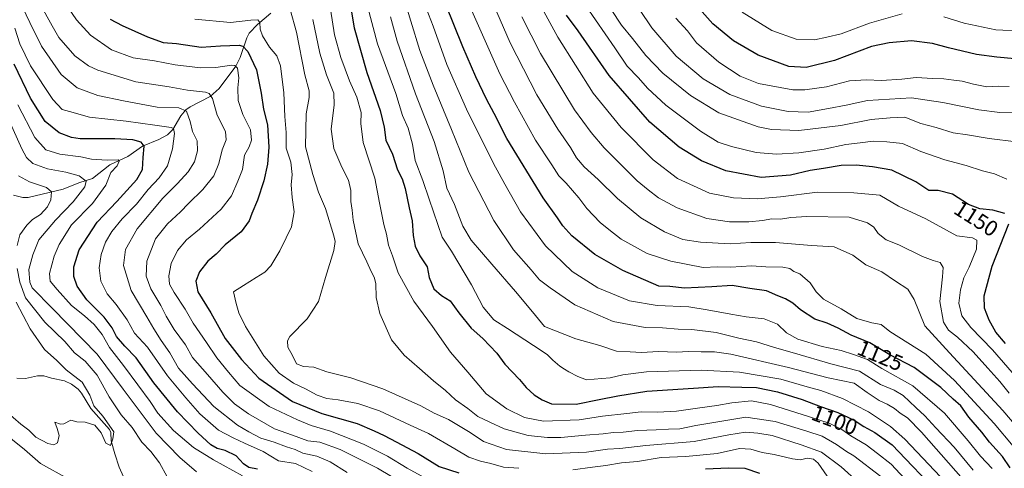
# Model space of a CAD drawing. Units: metres. Extents: x 671914 to 675376, y 4744460 to 4746859.
# Drawn here: x 672666 to 673113, y 4746315 to 4746518 of the extents above; entities that cross this region are included whole.
import ezdxf
from ezdxf.enums import TextEntityAlignment as Align

# ---------------------------------------------------------------- set-up
doc = ezdxf.new("R2010")
doc.units = ezdxf.units.M
doc.header["$MEASUREMENT"] = 0
for name, color, linetype, lineweight in [('Corriente natural lineal', 142, 'Continuous', 13), ('Curva de nivel maestra', 36, 'Continuous', 30), ('Curva de nivel normal', 36, 'Continuous', 0), ('Rótulo de curva de nivel directora', 19, 'Continuous', 0)]:
    doc.layers.add(name, color=color, linetype=linetype, lineweight=lineweight)
doc.styles.add('Arial', font='txt', dxfattribs={"height": 0.2})

msp = doc.modelspace()

# ---------------------------------------------------------------- linework, layer by layer
at = {"layer": 'Corriente natural lineal', "color": 142, "linetype": 'Continuous', "lineweight": 13}
for points in [[(672780.46, 4746521.34, 1082.35), (672774.35, 4746516.25, 1079.99), (672770.61, 4746512.23, 1077.99), (672769.44, 4746510.17, 1076.78), (672766.43, 4746501.23, 1071.92), (672764.48, 4746497.21, 1070.3), (672756.89, 4746487.04, 1066.43), (672752.8, 4746483.52, 1064.61), (672743.76, 4746478.77, 1061.08), (672741.84, 4746477.4, 1060.2), (672739.55, 4746474.75, 1058.91), (672735.96, 4746468.51, 1054.74), (672733.49, 4746466.02, 1053.99), (672729.6, 4746463.89, 1052.33), (672722.07, 4746460.86, 1049.91), (672715.46, 4746456.17, 1046.61), (672707.24, 4746452.42, 1044.79), (672699.46, 4746446.18, 1041.59), (672693.29, 4746444.29, 1039.41), (672686.15, 4746441.43, 1037.49), (672670.21, 4746437.56, 1031.49), (672667.82, 4746437.57, 1030.84), (672663.53, 4746438.62, 1029.14)], [(672725, 4746297, 1032.75), (672716.57, 4746304.94, 1031.75), (672715.42, 4746306.42, 1031.99), (672711.53, 4746315.22, 1031.09), (672709.51, 4746321.23, 1030.66), (672707.88, 4746327.15, 1030.04), (672707.68, 4746330.96, 1029.86), (672707.11, 4746332.33, 1029.67), (672698.62, 4746341.81, 1029.24), (672694.47, 4746348.71, 1028.23), (672692.87, 4746350.54, 1028.18), (672689.95, 4746352.85, 1027.76), (672686.73, 4746354.43, 1027.65), (672680.78, 4746355.51, 1027.14), (672677.29, 4746356.59, 1027.07), (672674.39, 4746356.62, 1026.99), (672669.02, 4746355.46, 1026.65), (672665.04, 4746355.51, 1026.29)]]:
    msp.add_polyline3d(points, dxfattribs=at)
at = {"layer": 'Curva de nivel maestra', "color": 36, "linetype": 'Continuous', "lineweight": 30}
for points in [[(672816.23, 4746526.3, 1100), (672818.24, 4746514.64, 1100), (672823.91, 4746494.32, 1100), (672830.06, 4746477.13, 1100), (672831.84, 4746469.53, 1100), (672832.59, 4746463.62, 1100), (672835.56, 4746457.24, 1100), (672837.96, 4746450.13, 1100), (672840.02, 4746446.05, 1100), (672841.42, 4746441.64, 1100), (672843.14, 4746432.89, 1100), (672844.62, 4746426.99, 1100), (672845.02, 4746420.3, 1100), (672845.87, 4746415.47, 1100), (672848, 4746411.09, 1100), (672851.38, 4746406.14, 1100), (672852.28, 4746401.34, 1100), (672854.33, 4746396.18, 1100), (672857.93, 4746393.08, 1100), (672861.8, 4746390.74, 1100), (672865.77, 4746385.25, 1100), (672871.28, 4746378.28, 1100), (672876.57, 4746373.57, 1100), (672883.01, 4746366.92, 1100), (672886.68, 4746362, 1100), (672893.28, 4746354.89, 1100), (672896.36, 4746351.29, 1100), (672899.96, 4746348.03, 1100), (672903.63, 4746345.66, 1100), (672907.76, 4746343.84, 1100), (672918.96, 4746343.82, 1100), (672929.42, 4746345.86, 1100), (672937.96, 4746347.48, 1100), (672951.08, 4746349.74, 1100), (672972.36, 4746351.04, 1100), (672983.5, 4746351.76, 1100), (672994.29, 4746351.44, 1100), (673000.93, 4746351.28, 1100), (673010.46, 4746349.34, 1100), (673021.57, 4746345.82, 1100), (673029.97, 4746342.67, 1100), (673037.89, 4746339.95, 1100), (673045.19, 4746336.56, 1100), (673049.7, 4746333.66, 1100), (673054.57, 4746330.89, 1100), (673062.47, 4746325.36, 1100), (673068.57, 4746318.94, 1100), (673078.67, 4746308.38, 1100)], [(673116.08, 4746314.87, 1125), (673112.51, 4746319.97, 1125), (673106.67, 4746326.46, 1125), (673103.24, 4746331.03, 1125), (673097.36, 4746337.81, 1125), (673093.63, 4746343, 1125), (673090.24, 4746346.06, 1125), (673084.62, 4746351.33, 1125), (673072.51, 4746360.42, 1125), (673061.47, 4746366.1, 1125), (673052.36, 4746371.6, 1125), (673043.87, 4746375.12, 1125), (673037.97, 4746378.29, 1125), (673032.97, 4746380.55, 1125), (673027.37, 4746382.43, 1125), (673020.85, 4746386.66, 1125), (673017.45, 4746389.59, 1125), (673014.06, 4746391.53, 1125), (673010.56, 4746393, 1125), (673005.47, 4746395.3, 1125), (672997.91, 4746396.35, 1125), (672989.89, 4746397.65, 1125), (672980.63, 4746396.97, 1125), (672968.16, 4746396.45, 1125), (672961.57, 4746397.2, 1125), (672956.55, 4746397.28, 1125), (672940.14, 4746404.47, 1125), (672927.47, 4746411.66, 1125), (672917.09, 4746420.18, 1125), (672912.94, 4746424.7, 1125), (672910.51, 4746428.38, 1125), (672903.97, 4746437.47, 1125), (672887.54, 4746464.36, 1125), (672881.8, 4746475.77, 1125), (672878.34, 4746482.34, 1125), (672873.48, 4746492.46, 1125), (672867.54, 4746505.96, 1125), (672859.62, 4746525.56, 1125)], [(672707.4, 4746518.62, 1075), (672712.87, 4746515.69, 1075), (672724.42, 4746510.5, 1075), (672731.58, 4746508.07, 1075), (672737.58, 4746507.49, 1075), (672748.75, 4746505.89, 1075), (672757.53, 4746506.52, 1075), (672766.08, 4746506.82, 1075), (672767.74, 4746506.38, 1075), (672769.89, 4746503.96, 1075), (672773.84, 4746495.59, 1075), (672776.06, 4746485.02, 1075), (672777.06, 4746477.73, 1075), (672778.95, 4746470.66, 1075), (672779.43, 4746460.5, 1075), (672778.81, 4746452.69, 1075), (672777.19, 4746445.17, 1075), (672774.34, 4746436.33, 1075), (672771.76, 4746430.33, 1075), (672770.52, 4746427.08, 1075), (672766.88, 4746422, 1075), (672759.72, 4746416.08, 1075), (672755.6, 4746411.93, 1075), (672751.8, 4746408.74, 1075), (672747.95, 4746403.93, 1075), (672746.32, 4746399.68, 1075), (672747.25, 4746394.73, 1075), (672753.1, 4746385.25, 1075), (672759.7, 4746373.62, 1075), (672767, 4746364.04, 1075), (672775, 4746355.5, 1075), (672790.26, 4746345.02, 1075), (672803.56, 4746339.49, 1075), (672819.52, 4746334.98, 1075), (672827.33, 4746331.6, 1075), (672831.87, 4746329.53, 1075), (672837.23, 4746326.59, 1075), (672847.3, 4746321.3, 1075), (672856.75, 4746315.39, 1075), (672865.7, 4746312.62, 1075)], [(673113.67, 4746430.41, 1150), (673108.26, 4746431.86, 1150), (673102.3, 4746432.41, 1150), (673097.21, 4746434.39, 1150), (673089.84, 4746439.09, 1150), (673083.38, 4746440.72, 1150), (673079.08, 4746440.85, 1150), (673073.17, 4746444.79, 1150), (673062.39, 4746450.1, 1150), (673053.6, 4746451.6, 1150), (673046.22, 4746452.35, 1150), (673039.34, 4746452.15, 1150), (673031.37, 4746450.72, 1150), (673025.19, 4746449.9, 1150), (673016.26, 4746447.8, 1150), (673003, 4746446.75, 1150), (672986.97, 4746449.76, 1150), (672975.88, 4746454.31, 1150), (672965.78, 4746460.4, 1150), (672952.48, 4746471.84, 1150), (672934.01, 4746492.94, 1150), (672919.88, 4746513.23, 1150), (672914.7, 4746520.48, 1150)], [(673118.22, 4746500.52, 1175), (673110.02, 4746501.38, 1175), (673100.8, 4746502.55, 1175), (673088.11, 4746505.54, 1175), (673080.83, 4746507.59, 1175), (673071.26, 4746508.69, 1175), (673061.15, 4746507.92, 1175), (673053.07, 4746506.2, 1175), (673036.28, 4746499.81, 1175), (673023.4, 4746496.62, 1175), (673015.64, 4746497.13, 1175), (673001.69, 4746502.19, 1175), (672990.42, 4746508.76, 1175), (672981.09, 4746516.48, 1175), (672976.24, 4746522, 1175)], [(672774.38, 4746314.26, 1050), (672770.42, 4746315.04, 1050), (672768.01, 4746316.65, 1050), (672764.59, 4746320.35, 1050), (672759.61, 4746322.7, 1050), (672756, 4746323.58, 1050), (672753.22, 4746325.25, 1050), (672747.35, 4746330.52, 1050), (672738.03, 4746340.34, 1050), (672727.3, 4746353.45, 1050), (672719.18, 4746364.86, 1050), (672714.03, 4746370.17, 1050), (672710.36, 4746374.48, 1050), (672708.36, 4746378.42, 1050), (672704.67, 4746383.34, 1050), (672696.84, 4746391.16, 1050), (672692.46, 4746397.42, 1050), (672690.99, 4746401.68, 1050), (672690.97, 4746406.14, 1050), (672693.39, 4746413.92, 1050), (672701.57, 4746426.34, 1050), (672710.48, 4746435.79, 1050), (672719.58, 4746445.86, 1050), (672722.08, 4746450.37, 1050), (672722.36, 4746455.83, 1050), (672722.87, 4746460.89, 1050), (672721.51, 4746462.78, 1050), (672717.72, 4746463.8, 1050), (672709.61, 4746464.26, 1050), (672693.88, 4746464.31, 1050), (672689.83, 4746464.91, 1050), (672684.24, 4746467.01, 1050), (672677.88, 4746472.05, 1050), (672671.28, 4746482.73, 1050), (672663.81, 4746498.1, 1050)], [(673113.98, 4746371.31, 1150), (673109.62, 4746376.44, 1150), (673106.55, 4746381.95, 1150), (673104.45, 4746387.38, 1150), (673104.27, 4746393, 1150), (673107.94, 4746406.39, 1150), (673115.42, 4746425.6, 1150)], [(672977.73, 4746314.38, 1075), (672988.21, 4746314.81, 1075), (672995.62, 4746314.73, 1075), (673002.26, 4746312.38, 1075)]]:
    msp.add_polyline3d(points, dxfattribs=at)
at = {"layer": 'Curva de nivel normal', "color": 36, "linetype": 'Continuous', "lineweight": 0}
for points in [[(672875.44, 4746539.29, 1135), (672889.12, 4746507.83, 1135), (672901.22, 4746484.31, 1135), (672910.71, 4746468.62, 1135), (672916.41, 4746460.25, 1135), (672919.19, 4746455.68, 1135), (672922.63, 4746451.53, 1135), (672929.07, 4746445.83, 1135), (672937.79, 4746437.22, 1135), (672948.34, 4746428.43, 1135), (672959.14, 4746421.99, 1135), (672967.47, 4746418.6, 1135), (672975.43, 4746417.29, 1135), (672988.9, 4746416.61, 1135), (672998.31, 4746417.16, 1135), (673009.51, 4746417.16, 1135), (673025.88, 4746415.81, 1135), (673036.17, 4746415.17, 1135), (673044.69, 4746411.38, 1135), (673050.59, 4746407.1, 1135), (673057.85, 4746403.8, 1135), (673063.94, 4746399.6, 1135), (673069.6, 4746395.94, 1135), (673072.44, 4746391.27, 1135), (673077.34, 4746379.31, 1135), (673088.55, 4746367.07, 1135), (673112.8, 4746340.93, 1135), (673127.5, 4746323.52, 1135)], [(673124.98, 4746348.88, 1145), (673108.04, 4746368.48, 1145), (673098.18, 4746378.65, 1145), (673094.11, 4746383.91, 1145), (673092.77, 4746389.66, 1145), (673093.45, 4746395.66, 1145), (673094.99, 4746401.17, 1145), (673097.4, 4746406, 1145), (673100.76, 4746414.19, 1145), (673100.91, 4746418.3, 1145), (673098.95, 4746419.24, 1145), (673091.89, 4746420.17, 1145), (673077.76, 4746427.85, 1145), (673065.32, 4746433.69, 1145), (673056.89, 4746438.6, 1145), (673045.07, 4746439.67, 1145), (673028.61, 4746439.97, 1145), (673011.74, 4746437.88, 1145), (673001.22, 4746437.01, 1145), (672990.4, 4746437.45, 1145), (672979.6, 4746439.64, 1145), (672965.08, 4746446.18, 1145), (672954.01, 4746454.77, 1145), (672939.5, 4746469.36, 1145), (672926.76, 4746485.04, 1145), (672910.74, 4746510.49, 1145), (672896.06, 4746537.47, 1145)], [(673099.3, 4746313.75, 1115), (673090.7, 4746324.2, 1115), (673082.39, 4746333.04, 1115), (673077.36, 4746338.53, 1115), (673073.19, 4746342.3, 1115), (673067.47, 4746347.68, 1115), (673063.36, 4746350.18, 1115), (673057.22, 4746352.76, 1115), (673047.69, 4746358.75, 1115), (673034.61, 4746362.15, 1115), (673018.18, 4746366.9, 1115), (673009.01, 4746369.46, 1115), (673000.96, 4746372.06, 1115), (672992.9, 4746373.67, 1115), (672982.55, 4746376.32, 1115), (672971.53, 4746377.6, 1115), (672965.26, 4746377.75, 1115), (672958.23, 4746378.38, 1115), (672950.34, 4746378.55, 1115), (672935.83, 4746381.33, 1115), (672918.42, 4746388.85, 1115), (672907.17, 4746396.6, 1115), (672902.43, 4746400.19, 1115), (672898.63, 4746404.72, 1115), (672890.5, 4746413.92, 1115), (672881.7, 4746427.13, 1115), (672870.31, 4746449.07, 1115), (672862.48, 4746468.47, 1115), (672854.02, 4746488.57, 1115), (672847.98, 4746504.3, 1115), (672843.99, 4746517.73, 1115), (672841.02, 4746527.32, 1115)], [(672869.3, 4746527.99, 1130), (672884.29, 4746493.8, 1130), (672891.08, 4746480.93, 1130), (672900.51, 4746463.66, 1130), (672908.04, 4746452.52, 1130), (672911.17, 4746447.4, 1130), (672914.41, 4746444.17, 1130), (672920.22, 4746437.4, 1130), (672923.83, 4746432.61, 1130), (672929.99, 4746426.32, 1130), (672933.87, 4746423.12, 1130), (672939.45, 4746418.75, 1130), (672951.2, 4746412.22, 1130), (672962.07, 4746408.74, 1130), (672976.73, 4746405.78, 1130), (672983.24, 4746406.09, 1130), (672989.3, 4746406.05, 1130), (672998.63, 4746406.56, 1130), (673005.16, 4746406.14, 1130), (673012.83, 4746405.92, 1130), (673015.98, 4746405.37, 1130), (673017.89, 4746403.98, 1130), (673020.64, 4746402.92, 1130), (673025.25, 4746398.88, 1130), (673027.92, 4746394.81, 1130), (673031.33, 4746391.5, 1130), (673039.3, 4746387.08, 1130), (673046.43, 4746382.59, 1130), (673053.28, 4746380.75, 1130), (673057.56, 4746379.97, 1130), (673061.4, 4746376.83, 1130), (673077.7, 4746366.52, 1130), (673090.75, 4746354.56, 1130), (673108.78, 4746335.04, 1130), (673126.12, 4746314.37, 1130)], [(672930.5, 4746529.74, 1160), (672939.61, 4746515.9, 1160), (672944.54, 4746509.85, 1160), (672950.64, 4746502.07, 1160), (672958.42, 4746494.05, 1160), (672970.88, 4746483.98, 1160), (672983.79, 4746476.05, 1160), (673001.58, 4746469.65, 1160), (673007.71, 4746468.52, 1160), (673020.09, 4746468.02, 1160), (673039.18, 4746470.29, 1160), (673052.98, 4746473.1, 1160), (673061.56, 4746473.84, 1160), (673068.22, 4746474.02, 1160), (673075.57, 4746471.2, 1160), (673082.4, 4746469.34, 1160), (673090.13, 4746467.03, 1160), (673096.73, 4746466.01, 1160), (673106.48, 4746464.39, 1160), (673118.77, 4746462.88, 1160)], [(672942.51, 4746530.97, 1165), (672953.41, 4746514.64, 1165), (672964.4, 4746501.84, 1165), (672976.7, 4746491.55, 1165), (672988.76, 4746484.36, 1165), (673003.22, 4746479.11, 1165), (673015.25, 4746476.6, 1165), (673024.34, 4746476.31, 1165), (673033.58, 4746478, 1165), (673041.58, 4746479.54, 1165), (673051.31, 4746481.69, 1165), (673071.24, 4746482.9, 1165), (673085.56, 4746480.72, 1165), (673101.89, 4746477.38, 1165), (673111.32, 4746476.17, 1165), (673117.49, 4746475.99, 1165)], [(672815.04, 4746312.75, 1060), (672807.34, 4746317.52, 1060), (672801.35, 4746320.1, 1060), (672794.87, 4746321.57, 1060), (672791.42, 4746323.2, 1060), (672787.54, 4746324.38, 1060), (672781.91, 4746326.46, 1060), (672775.92, 4746328.35, 1060), (672770.45, 4746331.25, 1060), (672765.32, 4746334.2, 1060), (672754.49, 4746342.74, 1060), (672744.81, 4746353.03, 1060), (672738.4, 4746360.04, 1060), (672734.49, 4746367.11, 1060), (672730.64, 4746372.61, 1060), (672727.2, 4746378.02, 1060), (672724.12, 4746383.47, 1060), (672716.99, 4746395.33, 1060), (672713.48, 4746406.66, 1060), (672714.38, 4746413.99, 1060), (672719.76, 4746423.33, 1060), (672731.41, 4746437.33, 1060), (672738.08, 4746443.99, 1060), (672742.88, 4746449.33, 1060), (672745.67, 4746453.88, 1060), (672747.06, 4746458.82, 1060), (672746.97, 4746463.31, 1060), (672744.84, 4746467.62, 1060), (672743.79, 4746472.09, 1060), (672742.12, 4746476.83, 1060), (672738.66, 4746478.28, 1060), (672728.75, 4746478.64, 1060), (672713.43, 4746481.49, 1060), (672701.9, 4746483.89, 1060), (672692.4, 4746487.42, 1060), (672685.25, 4746493.51, 1060), (672676.34, 4746506.37, 1060), (672670.95, 4746517.01, 1060), (672667.59, 4746524.09, 1060)], [(672847.1, 4746303.81, 1065), (672828.88, 4746314.72, 1065), (672811.83, 4746323.1, 1065), (672802.62, 4746326.52, 1065), (672797.24, 4746327.14, 1065), (672790.19, 4746329.64, 1065), (672782.11, 4746332.6, 1065), (672770.22, 4746339.31, 1065), (672763.85, 4746343.91, 1065), (672758.53, 4746349.21, 1065), (672751.7, 4746357.17, 1065), (672744.86, 4746364.88, 1065), (672741.59, 4746370.68, 1065), (672736.54, 4746377.62, 1065), (672732.84, 4746383.7, 1065), (672730.47, 4746388.63, 1065), (672725.94, 4746396.2, 1065), (672723.72, 4746401.88, 1065), (672724.15, 4746408.71, 1065), (672728.03, 4746418.87, 1065), (672733.48, 4746425.71, 1065), (672739.45, 4746431.05, 1065), (672742.99, 4746434.85, 1065), (672749.45, 4746441.22, 1065), (672754.57, 4746447.46, 1065), (672756.84, 4746453.03, 1065), (672758.28, 4746459.25, 1065), (672760.1, 4746463.82, 1065), (672759.88, 4746467.63, 1065), (672755.97, 4746475.02, 1065), (672753.98, 4746482.54, 1065), (672752.4, 4746484.88, 1065), (672750.77, 4746485.42, 1065), (672742.62, 4746486.42, 1065), (672734.19, 4746487.86, 1065), (672719.04, 4746490.13, 1065), (672701.78, 4746495.41, 1065), (672697.64, 4746497.38, 1065), (672691.39, 4746501.97, 1065), (672684.07, 4746510.27, 1065), (672681.04, 4746515.64, 1065), (672675.7, 4746525.47, 1065)], [(672856.9, 4746306.75, 1070), (672842.3, 4746314.66, 1070), (672833.41, 4746320.17, 1070), (672822.4, 4746325.62, 1070), (672807.52, 4746331.53, 1070), (672798.64, 4746334.12, 1070), (672792.52, 4746336.66, 1070), (672779.64, 4746342.68, 1070), (672766.24, 4746352.29, 1070), (672761.24, 4746358.23, 1070), (672755.88, 4746364.85, 1070), (672751.19, 4746371.82, 1070), (672745.14, 4746380.61, 1070), (672741.43, 4746386.87, 1070), (672736.43, 4746394.45, 1070), (672734.44, 4746398.26, 1070), (672734.09, 4746402.02, 1070), (672735.2, 4746407.66, 1070), (672738.07, 4746413.53, 1070), (672742.03, 4746418.36, 1070), (672748, 4746423.17, 1070), (672757.91, 4746432.33, 1070), (672762.54, 4746438.33, 1070), (672765.44, 4746444.99, 1070), (672767.59, 4746450.33, 1070), (672768.37, 4746456.82, 1070), (672770.49, 4746460.58, 1070), (672771.62, 4746463.7, 1070), (672771.13, 4746468.3, 1070), (672767.71, 4746475.33, 1070), (672765.54, 4746481.66, 1070), (672765.38, 4746487.35, 1070), (672765.79, 4746491.98, 1070), (672765.2, 4746496.36, 1070), (672763.98, 4746497.62, 1070), (672762.59, 4746497.68, 1070), (672755.38, 4746496.62, 1070), (672748.39, 4746496.47, 1070), (672737.03, 4746497.92, 1070), (672727.61, 4746499.74, 1070), (672717.96, 4746501.11, 1070), (672708.07, 4746504.65, 1070), (672698.51, 4746511.38, 1070), (672692.22, 4746518.33, 1070), (672687.92, 4746524.53, 1070)], [(673046.98, 4746308.3, 1085), (673039.34, 4746315.25, 1085), (673030.34, 4746321.95, 1085), (673021.22, 4746325.34, 1085), (673008.06, 4746329.48, 1085), (673001.56, 4746330.52, 1085), (672995.89, 4746331.07, 1085), (672988.33, 4746329.91, 1085), (672972.66, 4746326.81, 1085), (672950.67, 4746325.01, 1085), (672938.9, 4746323.61, 1085), (672933.23, 4746323.39, 1085), (672923.72, 4746322, 1085), (672905.19, 4746321.18, 1085), (672887.39, 4746323.13, 1085), (672876.97, 4746326.82, 1085), (672870.85, 4746330.86, 1085), (672860.98, 4746336.82, 1085), (672854.58, 4746339.73, 1085), (672848.46, 4746343, 1085), (672831.24, 4746350.7, 1085), (672816.65, 4746355.75, 1085), (672805.76, 4746358.44, 1085), (672799.86, 4746360.62, 1085), (672795.26, 4746360.94, 1085), (672792.05, 4746362.14, 1085), (672790.16, 4746365.92, 1085), (672788.1, 4746369.66, 1085), (672787.93, 4746372.54, 1085), (672789.04, 4746374.5, 1085), (672796.84, 4746382.45, 1085), (672801.98, 4746390.34, 1085), (672805.24, 4746401.27, 1085), (672809.02, 4746413.47, 1085), (672809.59, 4746417.63, 1085), (672809.04, 4746420.14, 1085), (672805.2, 4746432.64, 1085), (672801.98, 4746440.07, 1085), (672799.42, 4746447.99, 1085), (672796.12, 4746460.58, 1085), (672796.42, 4746475.66, 1085), (672797.81, 4746482.99, 1085), (672797.78, 4746485.99, 1085), (672795.89, 4746493.32, 1085), (672792.04, 4746512.65, 1085), (672789.2, 4746522.98, 1085)], [(673070.21, 4746307.67, 1095), (673062.1, 4746316.53, 1095), (673055.86, 4746321.3, 1095), (673050.7, 4746325.36, 1095), (673043.72, 4746329.33, 1095), (673039.58, 4746332.21, 1095), (673033.95, 4746335.2, 1095), (673024.89, 4746338.03, 1095), (673007.22, 4746343.62, 1095), (672998.69, 4746345.22, 1095), (672989.65, 4746344.41, 1095), (672982.92, 4746343.15, 1095), (672975.12, 4746342.15, 1095), (672964.56, 4746340.59, 1095), (672955.9, 4746340.12, 1095), (672948.53, 4746340.28, 1095), (672942.07, 4746339.45, 1095), (672930.98, 4746338.24, 1095), (672920.36, 4746336.58, 1095), (672904.26, 4746335.99, 1095), (672895.54, 4746337.72, 1095), (672887.56, 4746341.6, 1095), (672878.21, 4746348.45, 1095), (672869.89, 4746358.35, 1095), (672861.9, 4746367.32, 1095), (672853.8, 4746379.1, 1095), (672845.28, 4746390.53, 1095), (672838.26, 4746403.47, 1095), (672835.66, 4746411.15, 1095), (672833.78, 4746415.98, 1095), (672832.86, 4746420.99, 1095), (672831.67, 4746425.33, 1095), (672829.78, 4746435.12, 1095), (672827.56, 4746446.38, 1095), (672822.36, 4746462.57, 1095), (672821.24, 4746471.19, 1095), (672821.37, 4746476.28, 1095), (672819.45, 4746483.14, 1095), (672816.14, 4746490.61, 1095), (672812.16, 4746501.17, 1095), (672809.35, 4746511.47, 1095), (672807.54, 4746523.14, 1095)], [(673089.94, 4746305.03, 1105), (673068.19, 4746327.93, 1105), (673061.67, 4746333.59, 1105), (673051.7, 4746340.3, 1105), (673039.92, 4746346.33, 1105), (673030.1, 4746350.04, 1105), (673023.9, 4746351.68, 1105), (673011.97, 4746355.08, 1105), (672993.13, 4746358.25, 1105), (672975.8, 4746359.24, 1105), (672950.98, 4746358.51, 1105), (672940.14, 4746357.04, 1105), (672934.46, 4746355.66, 1105), (672930.67, 4746355.47, 1105), (672923.73, 4746354.86, 1105), (672919.82, 4746356.26, 1105), (672915.62, 4746358.38, 1105), (672913.78, 4746359.72, 1105), (672911.6, 4746361.06, 1105), (672908.43, 4746363.71, 1105), (672905.89, 4746366.33, 1105), (672899.6, 4746370.35, 1105), (672887.78, 4746378.14, 1105), (672881.65, 4746382.06, 1105), (672876.75, 4746387.84, 1105), (672871.48, 4746397.91, 1105), (672862.41, 4746413.2, 1105), (672858.14, 4746419.66, 1105), (672852.21, 4746436.86, 1105), (672849.43, 4746445.36, 1105), (672845.95, 4746454.39, 1105), (672844.68, 4746461.88, 1105), (672842.68, 4746469.06, 1105), (672840.17, 4746474.8, 1105), (672837.08, 4746484.83, 1105), (672828.87, 4746507.34, 1105), (672824.25, 4746524.55, 1105)], [(673107.85, 4746314.5, 1120), (673102.66, 4746320.09, 1120), (673097.03, 4746327.1, 1120), (673086.3, 4746339.74, 1120), (673071.81, 4746352.05, 1120), (673057.85, 4746359.93, 1120), (673051.33, 4746364.07, 1120), (673044.97, 4746366.3, 1120), (673039.3, 4746368.1, 1120), (673030.75, 4746369.95, 1120), (673019.61, 4746373.24, 1120), (673014.56, 4746376.12, 1120), (673010.45, 4746380.09, 1120), (673004.35, 4746382.45, 1120), (672996.26, 4746383.36, 1120), (672989.25, 4746384.69, 1120), (672978.46, 4746386.56, 1120), (672970.12, 4746387.89, 1120), (672955.74, 4746388.5, 1120), (672943.19, 4746390.76, 1120), (672928.88, 4746396.52, 1120), (672917.14, 4746404.04, 1120), (672905.09, 4746415.68, 1120), (672893.77, 4746431.16, 1120), (672886.66, 4746443.64, 1120), (672881.54, 4746452.99, 1120), (672869.24, 4746477.8, 1120), (672860.27, 4746498.07, 1120), (672854.16, 4746515.44, 1120), (672849.79, 4746526.26, 1120)], [(672923.43, 4746524.63, 1155), (672936.54, 4746505.63, 1155), (672942.23, 4746497.32, 1155), (672947.36, 4746491.95, 1155), (672951.48, 4746487.23, 1155), (672959.68, 4746479.6, 1155), (672975.46, 4746467.67, 1155), (672983.56, 4746462.8, 1155), (672989.54, 4746460.8, 1155), (673000.77, 4746458.12, 1155), (673009.91, 4746457.34, 1155), (673020.15, 4746457.83, 1155), (673031.61, 4746459.55, 1155), (673041.44, 4746461.61, 1155), (673047.92, 4746462.46, 1155), (673053.79, 4746463.18, 1155), (673060.07, 4746462.89, 1155), (673067.19, 4746462.14, 1155), (673075.45, 4746458.56, 1155), (673086.33, 4746454.77, 1155), (673096.16, 4746452.21, 1155), (673103.51, 4746449.73, 1155), (673108.9, 4746448.29, 1155), (673114.48, 4746445.93, 1155)], [(672893, 4746314.63, 1080), (672886.09, 4746315.19, 1080), (672880.22, 4746316.8, 1080), (672875.52, 4746317.84, 1080), (672870.22, 4746319.72, 1080), (672863.9, 4746323.54, 1080), (672851.92, 4746330.37, 1080), (672843.59, 4746334.2, 1080), (672829.71, 4746340.68, 1080), (672819.84, 4746344, 1080), (672810.97, 4746345.74, 1080), (672805.89, 4746346.38, 1080), (672801.48, 4746347.87, 1080), (672796.08, 4746350.67, 1080), (672790.7, 4746353.31, 1080), (672784.12, 4746357.82, 1080), (672777.23, 4746365.64, 1080), (672768.94, 4746379.02, 1080), (672765.87, 4746385.29, 1080), (672764.65, 4746389.41, 1080), (672763.4, 4746394.76, 1080), (672767.93, 4746397.65, 1080), (672773.71, 4746401.35, 1080), (672777.7, 4746403.68, 1080), (672780.45, 4746406.62, 1080), (672784.55, 4746413.32, 1080), (672787.39, 4746419.35, 1080), (672789.76, 4746424.35, 1080), (672791.01, 4746431.13, 1080), (672790.02, 4746437.61, 1080), (672789.65, 4746443.33, 1080), (672790.12, 4746447.99, 1080), (672789.54, 4746453.66, 1080), (672787.42, 4746459.94, 1080), (672787.29, 4746467.12, 1080), (672786.78, 4746474.39, 1080), (672786.28, 4746485.13, 1080), (672784.76, 4746497.44, 1080), (672783.09, 4746501.97, 1080), (672779.8, 4746505.9, 1080), (672776.6, 4746510.96, 1080), (672775.52, 4746513.98, 1080), (672775.4, 4746517.1, 1080), (672774.46, 4746518.26, 1080), (672771.38, 4746518.12, 1080), (672762.01, 4746517.08, 1080), (672745.82, 4746518.56, 1080)], [(673057.33, 4746310.87, 1090), (673045.16, 4746320.32, 1090), (673041.74, 4746322.29, 1090), (673037.26, 4746325.45, 1090), (673030.72, 4746329.26, 1090), (673023.73, 4746331.53, 1090), (673009.41, 4746335.87, 1090), (672996, 4746337.82, 1090), (672973.3, 4746334.13, 1090), (672966.16, 4746332.49, 1090), (672960.92, 4746332.41, 1090), (672955.33, 4746332.1, 1090), (672946.91, 4746331.87, 1090), (672940.31, 4746331.05, 1090), (672935.9, 4746330.82, 1090), (672931.3, 4746330.23, 1090), (672923.23, 4746329.74, 1090), (672912.13, 4746328.57, 1090), (672906.06, 4746328.69, 1090), (672897.27, 4746329.48, 1090), (672886.29, 4746332.59, 1090), (672879.78, 4746335.56, 1090), (672874.42, 4746338.19, 1090), (672869.76, 4746341.86, 1090), (672864.28, 4746345.8, 1090), (672859.63, 4746350.03, 1090), (672854.19, 4746354.36, 1090), (672847.89, 4746360, 1090), (672840.87, 4746365.96, 1090), (672835.24, 4746373, 1090), (672829.92, 4746385, 1090), (672828.21, 4746392.26, 1090), (672827.99, 4746398.63, 1090), (672827.36, 4746401.44, 1090), (672825.88, 4746403.94, 1090), (672823.92, 4746408.33, 1090), (672820.05, 4746416.58, 1090), (672817.82, 4746427.35, 1090), (672817.32, 4746431.92, 1090), (672816.64, 4746435.86, 1090), (672816.78, 4746440.76, 1090), (672815.6, 4746445.54, 1090), (672812.63, 4746451.34, 1090), (672809.01, 4746459.88, 1090), (672807.81, 4746468.7, 1090), (672809.1, 4746479.64, 1090), (672809.04, 4746484.97, 1090), (672805.63, 4746493.38, 1090), (672802.57, 4746503.11, 1090), (672799.53, 4746518.46, 1090)], [(673103.59, 4746299.37, 1110), (673075.79, 4746330.98, 1110), (673069.44, 4746337.57, 1110), (673066.14, 4746339.61, 1110), (673063.59, 4746341.8, 1110), (673060.29, 4746343.76, 1110), (673056.6, 4746345.38, 1110), (673051.21, 4746348.99, 1110), (673045.23, 4746353.35, 1110), (673033.43, 4746355.78, 1110), (673015.42, 4746360.44, 1110), (672989.22, 4746366.5, 1110), (672981.84, 4746367.54, 1110), (672975.7, 4746367.54, 1110), (672970.08, 4746367.72, 1110), (672964.56, 4746367.38, 1110), (672956.36, 4746367.66, 1110), (672948.62, 4746367.2, 1110), (672943.48, 4746367.55, 1110), (672937.36, 4746367.82, 1110), (672929.7, 4746370.47, 1110), (672918.82, 4746373.44, 1110), (672904.7, 4746379.1, 1110), (672899.26, 4746385.66, 1110), (672891.49, 4746394.95, 1110), (672880.79, 4746407.36, 1110), (672871.28, 4746418.25, 1110), (672867.51, 4746424.65, 1110), (672863.76, 4746434.44, 1110), (672860.36, 4746441.79, 1110), (672858.61, 4746449.71, 1110), (672854.62, 4746463.02, 1110), (672846, 4746484.68, 1110), (672837.72, 4746508.56, 1110), (672834.71, 4746519.71, 1110)], [(673115.58, 4746348.82, 1140), (673111.41, 4746354.08, 1140), (673105.85, 4746360.1, 1140), (673099.28, 4746367.59, 1140), (673092.13, 4746374.22, 1140), (673088.12, 4746377.36, 1140), (673085.76, 4746380.94, 1140), (673084.13, 4746390.33, 1140), (673085.41, 4746401.66, 1140), (673085.7, 4746405.81, 1140), (673084.35, 4746408.12, 1140), (673081.17, 4746408.94, 1140), (673076.2, 4746410.89, 1140), (673065.59, 4746416.1, 1140), (673059.84, 4746418.44, 1140), (673056.11, 4746421.27, 1140), (673054.18, 4746424.1, 1140), (673051.31, 4746426.14, 1140), (673042.96, 4746428.73, 1140), (673023.77, 4746428.92, 1140), (673016.45, 4746428.58, 1140), (673011.8, 4746427.83, 1140), (673007.87, 4746427.89, 1140), (673003.56, 4746427.12, 1140), (672997.34, 4746426.49, 1140), (672988.65, 4746426.54, 1140), (672978.38, 4746428.15, 1140), (672964.86, 4746432.94, 1140), (672956.44, 4746437.5, 1140), (672951.71, 4746441.12, 1140), (672946.73, 4746445.14, 1140), (672938.08, 4746453.84, 1140), (672931.69, 4746460.19, 1140), (672925.76, 4746467.13, 1140), (672918.19, 4746477.36, 1140), (672902.87, 4746503.08, 1140), (672894.39, 4746519.64, 1140)], [(673115.64, 4746488.08, 1170), (673110.68, 4746488.12, 1170), (673105.47, 4746487.91, 1170), (673099.39, 4746489.02, 1170), (673094.26, 4746490.48, 1170), (673090.52, 4746490.84, 1170), (673086.02, 4746491.54, 1170), (673080.89, 4746491.68, 1170), (673073.37, 4746492.08, 1170), (673066.81, 4746491.34, 1170), (673057.63, 4746490.67, 1170), (673050.91, 4746491.01, 1170), (673043.14, 4746490.57, 1170), (673032.69, 4746487.8, 1170), (673022.89, 4746486.44, 1170), (673017.36, 4746486.47, 1170), (673001.87, 4746489.41, 1170), (672993.49, 4746492.66, 1170), (672983.72, 4746499, 1170), (672973.7, 4746507.85, 1170), (672969.57, 4746513.32, 1170), (672964.21, 4746519.08, 1170)], [(672994.36, 4746521.79, 1180), (673007.91, 4746513.42, 1180), (673018.83, 4746509.47, 1180), (673027.25, 4746509.22, 1180), (673032.88, 4746510.44, 1180), (673039.39, 4746511.97, 1180), (673052.27, 4746516.72, 1180), (673067.09, 4746521.03, 1180)], [(673085.89, 4746519.7, 1180), (673095.22, 4746516.77, 1180), (673109.56, 4746513.69, 1180), (673122.35, 4746513.22, 1180)], [(672799.15, 4746313.22, 1055), (672791.66, 4746316.75, 1055), (672783.91, 4746318.05, 1055), (672776.87, 4746322.29, 1055), (672768.5, 4746326.03, 1055), (672763.25, 4746328.41, 1055), (672756.62, 4746331.92, 1055), (672748.14, 4746339.3, 1055), (672741.79, 4746346.65, 1055), (672733.46, 4746356.6, 1055), (672724.33, 4746369.63, 1055), (672718.42, 4746376, 1055), (672715.12, 4746381.99, 1055), (672710.22, 4746388.97, 1055), (672706.08, 4746393.9, 1055), (672703.25, 4746399.64, 1055), (672702.44, 4746405.66, 1055), (672703.35, 4746411.66, 1055), (672705.38, 4746417.39, 1055), (672708.21, 4746422.24, 1055), (672712.85, 4746427.88, 1055), (672719.42, 4746434.63, 1055), (672724.69, 4746441.3, 1055), (672729.66, 4746446.54, 1055), (672733.5, 4746452.06, 1055), (672735.8, 4746459.73, 1055), (672736.62, 4746466.68, 1055), (672736.18, 4746468.88, 1055), (672735.17, 4746469.42, 1055), (672727.68, 4746470.47, 1055), (672714.7, 4746472.26, 1055), (672698.04, 4746474.14, 1055), (672688.92, 4746476.64, 1055), (672685.66, 4746477.65, 1055), (672681.37, 4746482.11, 1055), (672671.31, 4746497.34, 1055), (672666.46, 4746507.37, 1055), (672664.09, 4746514.45, 1055)], [(672746.61, 4746313.04, 1040), (672739.11, 4746319.58, 1040), (672728.38, 4746330.64, 1040), (672713.36, 4746350.64, 1040), (672701.55, 4746366.47, 1040), (672681.32, 4746387.27, 1040), (672672.1, 4746396.54, 1040), (672671.04, 4746399.2, 1040), (672670.53, 4746404.93, 1040), (672672.38, 4746411.64, 1040), (672675.1, 4746418.33, 1040), (672682.61, 4746427.33, 1040), (672690.58, 4746435.66, 1040), (672695.95, 4746442.52, 1040), (672696.52, 4746445.09, 1040), (672693.41, 4746447.4, 1040), (672687.38, 4746449.12, 1040), (672679.04, 4746450.69, 1040), (672672.3, 4746453.04, 1040), (672669.46, 4746455.8, 1040), (672667.33, 4746459.74, 1040), (672657.28, 4746481.69, 1040)], [(672767.52, 4746311.19, 1045), (672754.39, 4746318.48, 1045), (672745.32, 4746324.06, 1045), (672736.26, 4746331.76, 1045), (672729.01, 4746339.64, 1045), (672725.56, 4746344.91, 1045), (672719.96, 4746352.5, 1045), (672713.51, 4746361.38, 1045), (672707.11, 4746369.51, 1045), (672703.76, 4746375.43, 1045), (672700.2, 4746379.92, 1045), (672695.83, 4746383.92, 1045), (672689.83, 4746388.61, 1045), (672683.36, 4746395.78, 1045), (672680.21, 4746399.66, 1045), (672679.96, 4746403.12, 1045), (672681.97, 4746411.03, 1045), (672684.31, 4746416.23, 1045), (672689.92, 4746425.2, 1045), (672699.35, 4746434.84, 1045), (672705.48, 4746443.16, 1045), (672707.68, 4746448.99, 1045), (672710.64, 4746451.99, 1045), (672711.54, 4746454.07, 1045), (672711.15, 4746454.76, 1045), (672706.04, 4746454.61, 1045), (672699.02, 4746455.07, 1045), (672694.16, 4746456.07, 1045), (672684.54, 4746457.26, 1045), (672678.23, 4746459.29, 1045), (672673.25, 4746464.85, 1045), (672665.47, 4746479.64, 1045)], [(672665.17, 4746415.74, 1035), (672666.44, 4746420.63, 1035), (672669.59, 4746425.1, 1035), (672672.25, 4746427.68, 1035), (672675.83, 4746429.89, 1035), (672679, 4746433.4, 1035), (672680.43, 4746436.59, 1035), (672680.81, 4746440.22, 1035), (672678.6, 4746442.16, 1035), (672670.85, 4746444.66, 1035), (672665.78, 4746447.44, 1035)], [(672733.39, 4746310.78, 1035), (672729.88, 4746317.12, 1035), (672725.89, 4746322.26, 1035), (672721.81, 4746326.49, 1035), (672717.36, 4746333.1, 1035), (672712.39, 4746338.89, 1035), (672706.92, 4746347.08, 1035), (672701.53, 4746356.86, 1035), (672696.14, 4746363.28, 1035), (672691.31, 4746367.05, 1035), (672686.79, 4746372.29, 1035), (672677.83, 4746381.04, 1035), (672668.96, 4746392.04, 1035), (672666.4, 4746399.23, 1035), (672665.2, 4746405.33, 1035)], [(672664.8, 4746390.15, 1030), (672671.08, 4746378, 1030), (672677.69, 4746368.64, 1030), (672683.2, 4746363.58, 1030), (672687.44, 4746359.32, 1030), (672694.76, 4746353.7, 1030), (672698.19, 4746347.91, 1030), (672700.05, 4746343.05, 1030), (672704.18, 4746338.26, 1030), (672709.04, 4746331.25, 1030), (672708.69, 4746328, 1030), (672707.62, 4746324.95, 1030), (672705.48, 4746326.07, 1030), (672703.33, 4746330.74, 1030), (672700.48, 4746334.23, 1030), (672696.15, 4746335.53, 1030), (672692.27, 4746335.78, 1030), (672689.59, 4746336.42, 1030), (672686.4, 4746334.9, 1030), (672684.84, 4746334.74, 1030), (672682.27, 4746335.54, 1030), (672683.4, 4746332.68, 1030), (672684.25, 4746329.54, 1030), (672683.46, 4746326.25, 1030), (672681.86, 4746325.29, 1030), (672679.1, 4746325.94, 1030), (672673.74, 4746328.78, 1030), (672670.51, 4746331.92, 1030), (672666.88, 4746334.63, 1030), (672659.94, 4746340.69, 1030)], [(672657.72, 4746331.96, 1035), (672668.52, 4746323.24, 1035), (672675.85, 4746316.82, 1035), (672688.4, 4746309.79, 1035)], [(673032.97, 4746311.14, 1080), (673028.9, 4746317.02, 1080), (673026.76, 4746318.85, 1080), (673023.87, 4746319.19, 1080), (673020.8, 4746318.55, 1080), (673017.2, 4746318.91, 1080), (673008.98, 4746320.85, 1080), (673003.41, 4746321.8, 1080), (672998.27, 4746323.39, 1080), (672993.24, 4746323.59, 1080), (672982.97, 4746321.38, 1080), (672968.88, 4746319.95, 1080), (672957.56, 4746319.5, 1080), (672946.9, 4746317.8, 1080), (672939.57, 4746317.16, 1080), (672932.54, 4746315.85, 1080), (672926.44, 4746315.16, 1080), (672917.54, 4746313.93, 1080)]]:
    msp.add_polyline3d(points, dxfattribs=at)

# ---------------------------------------------------------------- texts
at = {"layer": 'Rótulo de curva de nivel directora', "color": 19, "linetype": 'Continuous', "lineweight": 0, "style": 'Arial'}
for s, rotation, p in [('1150', -32.5266, (673100.67, 4746427.99)), ('1125', -22.5191, (673057.1, 4746365.81)), ('1100', -20.556, (673036.36, 4746336.5))]:
    msp.add_text(s, height=7, rotation=rotation, dxfattribs=at).set_placement(p, align=Align.MIDDLE_CENTER)

doc.saveas('drawing.dxf')
